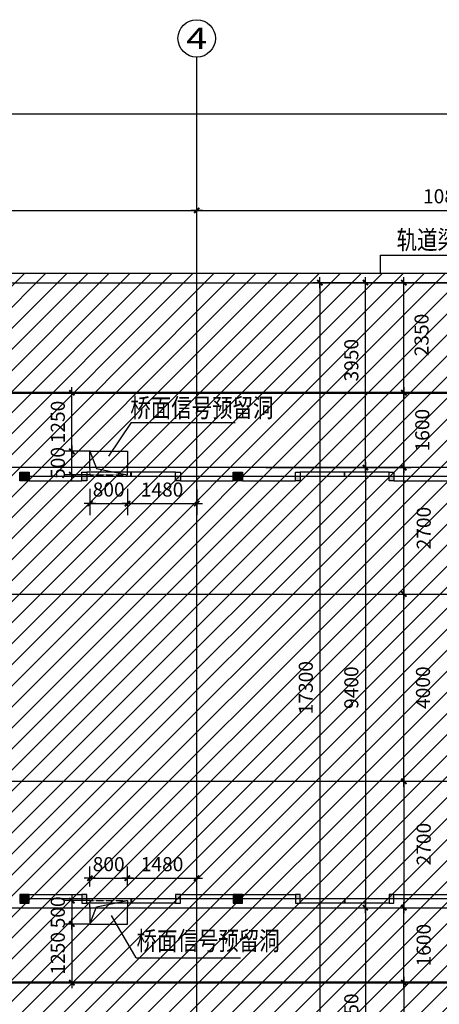
# Model space of a CAD drawing. Units: millimetres. Extents: x 317167 to 1705105, y -199600 to 459473.
# Drawn here: x 479664 to 488623, y 90585 to 111615 of the extents above; entities that cross this region are included whole.
import ezdxf
from ezdxf.enums import TextEntityAlignment as Align

# ---------------------------------------------------------------- set-up
doc = ezdxf.new("R2010")
doc.units = ezdxf.units.MM
doc.header["$LTSCALE"] = 10
for name, pattern in [('CENTER', [2, 1.25, -0.25, 0.25, -0.25]), ('DASH', [0.35, 0.25, -0.1]), ('DOTE', [2.42, 2, -0.2, 0.02, -0.2])]:
    doc.linetypes.add(name, pattern=pattern)
doc.layers.get('0').update_dxf_attribs({"color": 255})
for name, color, linetype in [('7标注层', 4, 'Continuous'), ('AXIS', 3, 'Continuous'), ('AXIS_TEXT', 7, 'Continuous'), ('DOTE', 1, 'DOTE'), ('PUB_DIM', 3, 'Continuous'), ('PUB_TEXT', 7, 'Continuous'), ('WALL', 255, 'Continuous'), ('线路中线', 6, 'DOTE'), ('细线', 3, 'Continuous')]:
    doc.layers.add(name, color=color, linetype=linetype)
doc.styles.add('_SMFS', font='smsim.shx', dxfattribs={"width": 0.8, "bigfont": 'SMFS.shx'})
doc.styles.add('_TCH_AXIS', font='smsim.shx', dxfattribs={"bigfont": 'smfs.shx'})
doc.styles.add('DIM_FONT', font='smsim.shx', dxfattribs={"width": 0.8, "bigfont": 'smfs.shx'})
doc.dimstyles.new('DIMN400', dxfattribs={"dimtxt": 300, "dimasz": 0.8, "dimexe": 150, "dimexo": 250, "dimgap": 150, "dimtad": 1, "dimdec": 0, "dimzin": 0, "dimdsep": 46, "dimtxsty": 'DIM_FONT', "dimblk": '_DIMX', "dimcen": 0.09, "dimclrt": 7, "dimadec": 1, "dimazin": 0, "dimtfac": 1, "dimtdec": 0, "dimtix": 1, "dimtmove": 2, "dimatfit": 3, "dimldrblk": '_DIMX', "dimfxl": 0, "dimtolj": 1, "dimtzin": 0, "dimarcsym": 0})
doc.dimstyles.new('normal', dxfattribs={"dimtxt": 300, "dimasz": 0.8, "dimexe": 250, "dimexo": 300, "dimgap": 150, "dimtad": 1, "dimdec": 0, "dimzin": 0, "dimdsep": 46, "dimtxsty": 'DIM_FONT', "dimblk": '_DIMX', "dimcen": 0.09, "dimclrt": 7, "dimadec": 1, "dimazin": 0, "dimtfac": 1, "dimtdec": 0, "dimtix": 1, "dimtmove": 2, "dimatfit": 3, "dimldrblk": '_DIMX', "dimfxl": 0, "dimtolj": 1, "dimtzin": 0, "dimarcsym": 0})

# ---------------------------------------------------------------- blocks, each defined once
blk = doc.blocks.new('_DIMX')
blk.add_line((-150, 0), (150, 0))
at = {"const_width": 50}
blk.add_lwpolyline([(-70, -70), (70, 70)], dxfattribs=at)
blk = doc.blocks.new('*D50')
at = {"layer": 'Defpoints', "color": 0}
for p in [(483444, 107543), (472644, 105043), (483444, 105043)]:
    blk.add_point(p, dxfattribs=at)
at = {"layer": 'PUB_DIM', "color": 0, "lineweight": -2}
for p, q in [((472644, 105293), (472644, 107693)), ((483444, 105293), (483444, 107693)), ((472645, 107543), (483443, 107543))]:
    blk.add_line(p, q, dxfattribs=at)
at = {"layer": 'PUB_DIM', "color": 0, "lineweight": -2, "xscale": 0.8, "yscale": 0.8, "zscale": 0.8, "rotation": 180}
blk.add_blockref('_DIMX', (472644, 107543), dxfattribs=at)
at = {"layer": 'PUB_DIM', "color": 0, "lineweight": -2, "xscale": 0.8, "yscale": 0.8, "zscale": 0.8}
blk.add_blockref('_DIMX', (483444, 107543), dxfattribs=at)
at = {"layer": 'PUB_DIM', "color": 7, "insert": (478044, 107843), "char_height": 300, "attachment_point": 5, "style": 'DIM_FONT'}
blk.add_mtext('\\A1;10800', dxfattribs=at)
blk = doc.blocks.new('*D54')
at = {"layer": 'Defpoints', "color": 0}
for p in [(485566, 92648), (487866, 92648), (485566, 91048)]:
    blk.add_point(p, dxfattribs=at)
at = {"layer": 'PUB_DIM', "color": 0, "lineweight": -2}
for p, q in [((485816, 92648), (488016, 92648)), ((487866, 91049), (487866, 92647)), ((485816, 91048), (488016, 91048))]:
    blk.add_line(p, q, dxfattribs=at)
at = {"layer": 'PUB_DIM', "color": 0, "lineweight": -2, "xscale": 0.8, "yscale": 0.8, "zscale": 0.8}
for p, rotation in [((487866, 92648), 90), ((487866, 91048), 270)]:
    blk.add_blockref('_DIMX', p, dxfattribs=dict(at, rotation=rotation))
at = {"layer": 'PUB_DIM', "color": 7, "insert": (488290, 91848), "char_height": 300, "attachment_point": 5, "rotation": 90, "style": 'DIM_FONT'}
blk.add_mtext('\\A1;1600', dxfattribs=at)
blk = doc.blocks.new('*D55')
at = {"layer": 'Defpoints', "color": 0}
for p in [(485566, 105998), (487866, 105998), (485566, 103648)]:
    blk.add_point(p, dxfattribs=at)
at = {"layer": 'PUB_DIM', "color": 0, "lineweight": -2}
for p, q in [((485816, 105998), (488016, 105998)), ((487866, 103649), (487866, 105997)), ((485816, 103648), (488016, 103648))]:
    blk.add_line(p, q, dxfattribs=at)
at = {"layer": 'PUB_DIM', "color": 0, "lineweight": -2, "xscale": 0.8, "yscale": 0.8, "zscale": 0.8}
for p, rotation in [((487866, 105998), 90), ((487866, 103648), 270)]:
    blk.add_blockref('_DIMX', p, dxfattribs=dict(at, rotation=rotation))
at = {"layer": 'PUB_DIM', "color": 7, "insert": (488245, 104880), "char_height": 300, "attachment_point": 5, "rotation": 90, "style": 'DIM_FONT'}
blk.add_mtext('\\A1;2350', dxfattribs=at)
blk = doc.blocks.new('*D56')
at = {"layer": 'Defpoints', "color": 0}
for p in [(485566, 103648), (487866, 103648), (485566, 102048)]:
    blk.add_point(p, dxfattribs=at)
at = {"layer": 'PUB_DIM', "color": 0, "lineweight": -2}
for p, q in [((485816, 103648), (488016, 103648)), ((487866, 102049), (487866, 103647)), ((485816, 102048), (488016, 102048))]:
    blk.add_line(p, q, dxfattribs=at)
at = {"layer": 'PUB_DIM', "color": 0, "lineweight": -2, "xscale": 0.8, "yscale": 0.8, "zscale": 0.8}
for p, rotation in [((487866, 103648), 90), ((487866, 102048), 270)]:
    blk.add_blockref('_DIMX', p, dxfattribs=dict(at, rotation=rotation))
at = {"layer": 'PUB_DIM', "color": 7, "insert": (488260, 102848), "char_height": 300, "attachment_point": 5, "rotation": 90, "style": 'DIM_FONT'}
blk.add_mtext('\\A1;1600', dxfattribs=at)
blk = doc.blocks.new('*D57')
at = {"layer": 'Defpoints', "color": 0}
for p in [(485566, 102048), (487866, 102048), (485566, 99348)]:
    blk.add_point(p, dxfattribs=at)
at = {"layer": 'PUB_DIM', "color": 0, "lineweight": -2}
for p, q in [((485816, 102048), (488016, 102048)), ((487866, 99349), (487866, 102047)), ((485816, 99348), (488016, 99348))]:
    blk.add_line(p, q, dxfattribs=at)
at = {"layer": 'PUB_DIM', "color": 0, "lineweight": -2, "xscale": 0.8, "yscale": 0.8, "zscale": 0.8}
for p, rotation in [((487866, 102048), 90), ((487866, 99348), 270)]:
    blk.add_blockref('_DIMX', p, dxfattribs=dict(at, rotation=rotation))
at = {"layer": 'PUB_DIM', "color": 7, "insert": (488291, 100756), "char_height": 300, "attachment_point": 5, "rotation": 90, "style": 'DIM_FONT'}
blk.add_mtext('\\A1;2700', dxfattribs=at)
blk = doc.blocks.new('*D58')
at = {"layer": 'Defpoints', "color": 0}
for p in [(485566, 99348), (487866, 99348), (485566, 95348)]:
    blk.add_point(p, dxfattribs=at)
at = {"layer": 'PUB_DIM', "color": 0, "lineweight": -2}
for p, q in [((485816, 99348), (488016, 99348)), ((487866, 95349), (487866, 99347)), ((485816, 95348), (488016, 95348))]:
    blk.add_line(p, q, dxfattribs=at)
at = {"layer": 'PUB_DIM', "color": 0, "lineweight": -2, "xscale": 0.8, "yscale": 0.8, "zscale": 0.8}
for p, rotation in [((487866, 99348), 90), ((487866, 95348), 270)]:
    blk.add_blockref('_DIMX', p, dxfattribs=dict(at, rotation=rotation))
at = {"layer": 'PUB_DIM', "color": 7, "insert": (488275, 97348), "char_height": 300, "attachment_point": 5, "rotation": 90, "style": 'DIM_FONT'}
blk.add_mtext('\\A1;4000', dxfattribs=at)
blk = doc.blocks.new('*D61')
at = {"layer": 'Defpoints', "color": 0}
for p in [(485566, 95348), (485566, 92648), (487866, 92648)]:
    blk.add_point(p, dxfattribs=at)
at = {"layer": 'PUB_DIM', "color": 0, "lineweight": -2}
for p, q in [((485816, 95348), (488016, 95348)), ((487866, 95347), (487866, 92649)), ((485816, 92648), (488016, 92648))]:
    blk.add_line(p, q, dxfattribs=at)
at = {"layer": 'PUB_DIM', "color": 0, "lineweight": -2, "xscale": 0.8, "yscale": 0.8, "zscale": 0.8}
for p, rotation in [((487866, 95348), 90), ((487866, 92648), 270)]:
    blk.add_blockref('_DIMX', p, dxfattribs=dict(at, rotation=rotation))
at = {"layer": 'PUB_DIM', "color": 7, "insert": (488290, 94006), "char_height": 300, "attachment_point": 5, "rotation": 90, "style": 'DIM_FONT'}
blk.add_mtext('\\A1;2700', dxfattribs=at)
blk = doc.blocks.new('*D66')
at = {"layer": 'Defpoints', "color": 0}
for p in [(485566, 91048), (485566, 88698), (487866, 88698)]:
    blk.add_point(p, dxfattribs=at)
at = {"layer": 'PUB_DIM', "color": 0, "lineweight": -2}
for p, q in [((485816, 91048), (488016, 91048)), ((487866, 91047), (487866, 88699)), ((485816, 88698), (488016, 88698))]:
    blk.add_line(p, q, dxfattribs=at)
at = {"layer": 'PUB_DIM', "color": 0, "lineweight": -2, "xscale": 0.8, "yscale": 0.8, "zscale": 0.8}
for p, rotation in [((487866, 91048), 90), ((487866, 88698), 270)]:
    blk.add_blockref('_DIMX', p, dxfattribs=dict(at, rotation=rotation))
at = {"layer": 'PUB_DIM', "color": 7, "insert": (488335, 89816), "char_height": 300, "attachment_point": 5, "rotation": 90, "style": 'DIM_FONT'}
blk.add_mtext('\\A1;2350', dxfattribs=at)
blk = doc.blocks.new('*D84')
at = {"layer": 'Defpoints', "color": 0}
for p in [(544244, 109604), (451244, 108694), (544244, 108694)]:
    blk.add_point(p, dxfattribs=at)
at = {"layer": 'PUB_DIM', "color": 0, "lineweight": -2}
for p, q in [((451244, 108944), (451244, 109754)), ((451245, 109604), (544243, 109604)), ((544244, 108944), (544244, 109754))]:
    blk.add_line(p, q, dxfattribs=at)
at = {"layer": 'PUB_DIM', "color": 0, "lineweight": -2, "xscale": 0.8, "yscale": 0.8, "zscale": 0.8, "rotation": 180}
blk.add_blockref('_DIMX', (451244, 109604), dxfattribs=at)
at = {"layer": 'PUB_DIM', "color": 0, "lineweight": -2, "xscale": 0.8, "yscale": 0.8, "zscale": 0.8}
blk.add_blockref('_DIMX', (544244, 109604), dxfattribs=at)
at = {"layer": 'PUB_DIM', "color": 7, "insert": (497744, 109904), "char_height": 300, "attachment_point": 5, "style": 'DIM_FONT'}
blk.add_mtext('\\A1;93000', dxfattribs=at)
blk = doc.blocks.new('*D132')
at = {"layer": 'Defpoints', "color": 0}
for p in [(486014, 105998), (487045, 105998), (484671, 102048)]:
    blk.add_point(p, dxfattribs=at)
at = {"layer": 'PUB_DIM', "color": 0, "lineweight": -2}
for p, q in [((486264, 105998), (487195, 105998)), ((487045, 102049), (487045, 105997)), ((484921, 102048), (487195, 102048))]:
    blk.add_line(p, q, dxfattribs=at)
at = {"layer": 'PUB_DIM', "color": 0, "lineweight": -2, "xscale": 0.8, "yscale": 0.8, "zscale": 0.8}
for p, rotation in [((487045, 105998), 90), ((487045, 102048), 270)]:
    blk.add_blockref('_DIMX', p, dxfattribs=dict(at, rotation=rotation))
at = {"layer": 'PUB_DIM', "color": 7, "insert": (486745, 104342), "char_height": 300, "attachment_point": 5, "rotation": 90, "style": 'DIM_FONT'}
blk.add_mtext('\\A1;3950', dxfattribs=at)
blk = doc.blocks.new('*D133')
at = {"layer": 'Defpoints', "color": 0}
for p in [(484671, 102048), (484671, 92648), (487045, 92648)]:
    blk.add_point(p, dxfattribs=at)
at = {"layer": 'PUB_DIM', "color": 0, "lineweight": -2}
for p, q in [((484921, 102048), (487195, 102048)), ((487045, 102047), (487045, 92649)), ((484921, 92648), (487195, 92648))]:
    blk.add_line(p, q, dxfattribs=at)
at = {"layer": 'PUB_DIM', "color": 0, "lineweight": -2, "xscale": 0.8, "yscale": 0.8, "zscale": 0.8}
for p, rotation in [((487045, 102048), 90), ((487045, 92648), 270)]:
    blk.add_blockref('_DIMX', p, dxfattribs=dict(at, rotation=rotation))
at = {"layer": 'PUB_DIM', "color": 7, "insert": (486745, 97348), "char_height": 300, "attachment_point": 5, "rotation": 90, "style": 'DIM_FONT'}
blk.add_mtext('\\A1;9400', dxfattribs=at)
blk = doc.blocks.new('*D134')
at = {"layer": 'Defpoints', "color": 0}
for p in [(484671, 92648), (486014, 88698), (487045, 88698)]:
    blk.add_point(p, dxfattribs=at)
at = {"layer": 'PUB_DIM', "color": 0, "lineweight": -2}
for p, q in [((484921, 92648), (487195, 92648)), ((487045, 92647), (487045, 88699)), ((486264, 88698), (487195, 88698))]:
    blk.add_line(p, q, dxfattribs=at)
at = {"layer": 'PUB_DIM', "color": 0, "lineweight": -2, "xscale": 0.8, "yscale": 0.8, "zscale": 0.8}
for p, rotation in [((487045, 92648), 90), ((487045, 88698), 270)]:
    blk.add_blockref('_DIMX', p, dxfattribs=dict(at, rotation=rotation))
at = {"layer": 'PUB_DIM', "color": 7, "insert": (486745, 90362), "char_height": 300, "attachment_point": 5, "rotation": 90, "style": 'DIM_FONT'}
blk.add_mtext('\\A1;3950', dxfattribs=at)
blk = doc.blocks.new('*D135')
at = {"layer": 'Defpoints', "color": 0}
for p in [(490478, 105998), (486073, 88698), (490478, 88698)]:
    blk.add_point(p, dxfattribs=at)
at = {"layer": 'PUB_DIM', "color": 0, "lineweight": -2}
for p, q in [((490228, 105998), (485923, 105998)), ((486073, 105997), (486073, 88699)), ((490228, 88698), (485923, 88698))]:
    blk.add_line(p, q, dxfattribs=at)
at = {"layer": 'PUB_DIM', "color": 0, "lineweight": -2, "xscale": 0.8, "yscale": 0.8, "zscale": 0.8}
for p, rotation in [((486073, 105998), 90), ((486073, 88698), 270)]:
    blk.add_blockref('_DIMX', p, dxfattribs=dict(at, rotation=rotation))
at = {"layer": 'PUB_DIM', "color": 7, "insert": (485773, 97348), "char_height": 300, "attachment_point": 5, "rotation": 90, "style": 'DIM_FONT'}
blk.add_mtext('\\A1;17300', dxfattribs=at)
blk = doc.blocks.new('*D137')
at = {"layer": 'Defpoints', "color": 0}
for p in [(494244, 107543), (483444, 105043), (494244, 105043)]:
    blk.add_point(p, dxfattribs=at)
at = {"layer": 'PUB_DIM', "color": 0, "lineweight": -2}
for p, q in [((483444, 105293), (483444, 107693)), ((494244, 105293), (494244, 107693)), ((483445, 107543), (494243, 107543))]:
    blk.add_line(p, q, dxfattribs=at)
at = {"layer": 'PUB_DIM', "color": 0, "lineweight": -2, "xscale": 0.8, "yscale": 0.8, "zscale": 0.8, "rotation": 180}
blk.add_blockref('_DIMX', (483444, 107543), dxfattribs=at)
at = {"layer": 'PUB_DIM', "color": 0, "lineweight": -2, "xscale": 0.8, "yscale": 0.8, "zscale": 0.8}
blk.add_blockref('_DIMX', (494244, 107543), dxfattribs=at)
at = {"layer": 'PUB_DIM', "color": 7, "insert": (488844, 107843), "char_height": 300, "attachment_point": 5, "style": 'DIM_FONT'}
blk.add_mtext('\\A1;10800', dxfattribs=at)
blk = doc.blocks.new('*D213')
at = {"layer": 'Defpoints', "color": 0}
for p in [(480778, 102397), (481428, 102397), (481428, 101897)]:
    blk.add_point(p, dxfattribs=at)
at = {"layer": 'PUB_DIM', "color": 0, "lineweight": -2}
for p, q in [((481178, 102397), (480628, 102397)), ((480778, 102398), (480778, 102399)), ((480778, 101897), (480778, 102397)), ((481178, 101897), (480628, 101897)), ((480778, 101896), (480778, 101896))]:
    blk.add_line(p, q, dxfattribs=at)
at = {"layer": 'PUB_DIM', "color": 0, "lineweight": -2, "xscale": 0.8, "yscale": 0.8, "zscale": 0.8}
for p, rotation in [((480778, 102397), 270), ((480778, 101897), 90)]:
    blk.add_blockref('_DIMX', p, dxfattribs=dict(at, rotation=rotation))
at = {"layer": 'PUB_DIM', "color": 7, "insert": (480478, 102147), "char_height": 300, "attachment_point": 5, "rotation": 90, "style": 'DIM_FONT'}
blk.add_mtext('\\A1;500', dxfattribs=at)
blk = doc.blocks.new('*D214')
at = {"layer": 'Defpoints', "color": 0}
for p in [(480778, 103647), (481454, 103647), (481428, 102397)]:
    blk.add_point(p, dxfattribs=at)
at = {"layer": 'PUB_DIM', "color": 0, "lineweight": -2}
for p, q in [((481204, 103647), (480628, 103647)), ((480778, 102398), (480778, 103646)), ((481178, 102397), (480628, 102397))]:
    blk.add_line(p, q, dxfattribs=at)
at = {"layer": 'PUB_DIM', "color": 0, "lineweight": -2, "xscale": 0.8, "yscale": 0.8, "zscale": 0.8}
for p, rotation in [((480778, 103647), 90), ((480778, 102397), 270)]:
    blk.add_blockref('_DIMX', p, dxfattribs=dict(at, rotation=rotation))
at = {"layer": 'PUB_DIM', "color": 7, "insert": (480478, 103022), "char_height": 300, "attachment_point": 5, "rotation": 90, "style": 'DIM_FONT'}
blk.add_mtext('\\A1;1250', dxfattribs=at)
blk = doc.blocks.new('*D228')
at = {"layer": 'Defpoints', "color": 0}
for p in [(481428, 92799), (480778, 92299), (481428, 92299)]:
    blk.add_point(p, dxfattribs=at)
at = {"layer": 'PUB_DIM', "color": 0, "lineweight": -2}
for p, q in [((481178, 92799), (480628, 92799)), ((480778, 92799), (480778, 92800)), ((480778, 92799), (480778, 92299)), ((481178, 92299), (480628, 92299)), ((480778, 92298), (480778, 92297))]:
    blk.add_line(p, q, dxfattribs=at)
at = {"layer": 'PUB_DIM', "color": 0, "lineweight": -2, "xscale": 0.8, "yscale": 0.8, "zscale": 0.8}
for p, rotation in [((480778, 92799), 270), ((480778, 92299), 90)]:
    blk.add_blockref('_DIMX', p, dxfattribs=dict(at, rotation=rotation))
at = {"layer": 'PUB_DIM', "color": 7, "insert": (480478, 92549), "char_height": 300, "attachment_point": 5, "rotation": 90, "style": 'DIM_FONT'}
blk.add_mtext('\\A1;500', dxfattribs=at)
blk = doc.blocks.new('*D229')
at = {"layer": 'Defpoints', "color": 0}
for p in [(481428, 92299), (480778, 91049), (481454, 91049)]:
    blk.add_point(p, dxfattribs=at)
at = {"layer": 'PUB_DIM', "color": 0, "lineweight": -2}
for p, q in [((481178, 92299), (480628, 92299)), ((480778, 92298), (480778, 91049)), ((481204, 91049), (480628, 91049))]:
    blk.add_line(p, q, dxfattribs=at)
at = {"layer": 'PUB_DIM', "color": 0, "lineweight": -2, "xscale": 0.8, "yscale": 0.8, "zscale": 0.8}
for p, rotation in [((480778, 92299), 90), ((480778, 91049), 270)]:
    blk.add_blockref('_DIMX', p, dxfattribs=dict(at, rotation=rotation))
at = {"layer": 'PUB_DIM', "color": 7, "insert": (480478, 91674), "char_height": 300, "attachment_point": 5, "rotation": 90, "style": 'DIM_FONT'}
blk.add_mtext('\\A1;1250', dxfattribs=at)
blk = doc.blocks.new('*D231')
at = {"layer": 'Defpoints', "color": 0}
for p in [(481164, 101897), (481964, 101897), (481964, 101279)]:
    blk.add_point(p, dxfattribs=at)
at = {"layer": 'PUB_DIM', "color": 0, "lineweight": -2}
for p, q in [((481164, 101597), (481164, 101029)), ((481964, 101597), (481964, 101029)), ((481165, 101279), (481963, 101279))]:
    blk.add_line(p, q, dxfattribs=at)
at = {"layer": 'PUB_DIM', "color": 0, "lineweight": -2, "xscale": 0.8, "yscale": 0.8, "zscale": 0.8, "rotation": 180}
blk.add_blockref('_DIMX', (481164, 101279), dxfattribs=at)
at = {"layer": 'PUB_DIM', "color": 0, "lineweight": -2, "xscale": 0.8, "yscale": 0.8, "zscale": 0.8}
blk.add_blockref('_DIMX', (481964, 101279), dxfattribs=at)
at = {"layer": 'PUB_DIM', "color": 7, "insert": (481564, 101579), "char_height": 300, "attachment_point": 5, "style": 'DIM_FONT'}
blk.add_mtext('\\A1;800', dxfattribs=at)
blk = doc.blocks.new('*D232')
at = {"layer": 'Defpoints', "color": 0}
for p in [(481964, 101897), (483444, 101879), (483444, 101279)]:
    blk.add_point(p, dxfattribs=at)
at = {"layer": 'PUB_DIM', "color": 0, "lineweight": -2}
for p, q in [((481964, 101597), (481964, 101029)), ((483444, 101579), (483444, 101029)), ((481965, 101279), (483443, 101279))]:
    blk.add_line(p, q, dxfattribs=at)
at = {"layer": 'PUB_DIM', "color": 0, "lineweight": -2, "xscale": 0.8, "yscale": 0.8, "zscale": 0.8, "rotation": 180}
blk.add_blockref('_DIMX', (481964, 101279), dxfattribs=at)
at = {"layer": 'PUB_DIM', "color": 0, "lineweight": -2, "xscale": 0.8, "yscale": 0.8, "zscale": 0.8}
blk.add_blockref('_DIMX', (483444, 101279), dxfattribs=at)
at = {"layer": 'PUB_DIM', "color": 7, "insert": (482704, 101579), "char_height": 300, "attachment_point": 5, "style": 'DIM_FONT'}
blk.add_mtext('\\A1;1480', dxfattribs=at)
blk = doc.blocks.new('*D234')
at = {"layer": 'Defpoints', "color": 0}
for p in [(481964, 93278), (481164, 92799), (481964, 92799)]:
    blk.add_point(p, dxfattribs=at)
at = {"layer": 'PUB_DIM', "color": 0, "lineweight": -2}
for p, q in [((481164, 93099), (481164, 93528)), ((481964, 93099), (481964, 93528)), ((481165, 93278), (481963, 93278))]:
    blk.add_line(p, q, dxfattribs=at)
at = {"layer": 'PUB_DIM', "color": 0, "lineweight": -2, "xscale": 0.8, "yscale": 0.8, "zscale": 0.8, "rotation": 180}
blk.add_blockref('_DIMX', (481164, 93278), dxfattribs=at)
at = {"layer": 'PUB_DIM', "color": 0, "lineweight": -2, "xscale": 0.8, "yscale": 0.8, "zscale": 0.8}
blk.add_blockref('_DIMX', (481964, 93278), dxfattribs=at)
at = {"layer": 'PUB_DIM', "color": 7, "insert": (481564, 93578), "char_height": 300, "attachment_point": 5, "style": 'DIM_FONT'}
blk.add_mtext('\\A1;800', dxfattribs=at)
blk = doc.blocks.new('*D235')
at = {"layer": 'Defpoints', "color": 0}
for p in [(483444, 93278), (481964, 92799), (483444, 92895)]:
    blk.add_point(p, dxfattribs=at)
at = {"layer": 'PUB_DIM', "color": 0, "lineweight": -2}
for p, q in [((481964, 93099), (481964, 93528)), ((483444, 93195), (483444, 93528)), ((481965, 93278), (483443, 93278))]:
    blk.add_line(p, q, dxfattribs=at)
at = {"layer": 'PUB_DIM', "color": 0, "lineweight": -2, "xscale": 0.8, "yscale": 0.8, "zscale": 0.8, "rotation": 180}
blk.add_blockref('_DIMX', (481964, 93278), dxfattribs=at)
at = {"layer": 'PUB_DIM', "color": 0, "lineweight": -2, "xscale": 0.8, "yscale": 0.8, "zscale": 0.8}
blk.add_blockref('_DIMX', (483444, 93278), dxfattribs=at)
at = {"layer": 'PUB_DIM', "color": 7, "insert": (482704, 93578), "char_height": 300, "attachment_point": 5, "style": 'DIM_FONT'}
blk.add_mtext('\\A1;1480', dxfattribs=at)

msp = doc.modelspace()

# ---------------------------------------------------------------- hatches: boundary and pattern name
at = {"layer": '7标注层'}
h = msp.add_hatch(color=252, dxfattribs=at)
h.paths.add_polyline_path([(479664.3, 101947.9), (479764.3, 101947.9), (479764.3, 101767.9), (479664.3, 101767.9)])
h.paths.add_polyline_path([(479764.3, 101947.9), (479864.3, 101947.9), (479864.3, 101767.9), (479764.3, 101767.9)])
h = msp.add_hatch(color=252, dxfattribs=at)
h.paths.add_polyline_path([(483094.3, 101857.9), (482994.3, 101857.9), (482994.3, 101767.9), (483094.3, 101767.9)])
h.paths.add_polyline_path([(480994.3, 101767.9), (481094.3, 101767.9), (481094.3, 101857.9), (480994.3, 101857.9)])
h = msp.add_hatch(color=252, dxfattribs=at)
h.paths.add_polyline_path([(484224.3, 101947.9), (484324.3, 101947.9), (484324.3, 101767.9), (484224.3, 101767.9)])
h.paths.add_polyline_path([(484324.3, 101947.9), (484424.3, 101947.9), (484424.3, 101767.9), (484324.3, 101767.9)])
h = msp.add_hatch(color=252, dxfattribs=at)
h.paths.add_polyline_path([(487654.3, 101857.9), (487554.3, 101857.9), (487554.3, 101767.9), (487654.3, 101767.9)])
h.paths.add_polyline_path([(485554.3, 101767.9), (485654.3, 101767.9), (485654.3, 101857.9), (485554.3, 101857.9)])
h = msp.add_hatch(color=252, dxfattribs=at)
h.paths.add_polyline_path([(479664.3, 92747.1), (479764.3, 92747.1), (479764.3, 92927.1), (479664.3, 92927.1)])
h.paths.add_polyline_path([(479764.3, 92747.1), (479864.3, 92747.1), (479864.3, 92927.1), (479764.3, 92927.1)])
h = msp.add_hatch(color=252, dxfattribs=at)
h.paths.add_polyline_path([(483094.3, 92837.1), (482994.3, 92837.1), (482994.3, 92927.1), (483094.3, 92927.1)])
h.paths.add_polyline_path([(480994.3, 92927.1), (481094.3, 92927.1), (481094.3, 92837.1), (480994.3, 92837.1)])
h = msp.add_hatch(color=252, dxfattribs=at)
h.paths.add_polyline_path([(484224.3, 92747.1), (484324.3, 92747.1), (484324.3, 92927.1), (484224.3, 92927.1)])
h.paths.add_polyline_path([(484324.3, 92747.1), (484424.3, 92747.1), (484424.3, 92927.1), (484324.3, 92927.1)])
h = msp.add_hatch(color=252, dxfattribs=at)
h.paths.add_polyline_path([(487654.3, 92837.1), (487554.3, 92837.1), (487554.3, 92927.1), (487654.3, 92927.1)])
h.paths.add_polyline_path([(485554.3, 92927.1), (485654.3, 92927.1), (485654.3, 92837.1), (485554.3, 92837.1)])
at = {"layer": '细线'}
h = msp.add_hatch(dxfattribs=at)
h.set_pattern_fill('ANSI31', color=256, scale=200, style=0)
h.set_pattern_definition([(45, (0, 0), (-224.5064, 224.5064), [])])
h.paths.add_polyline_path([(609023.8, 88497.1), (609023.9, 106197.9), (445590.3, 106197.9), (445590.3, 88497.1)])

# ---------------------------------------------------------------- linework, layer by layer
at = {"color": 4, "linetype": 'DASH'}
for points in [[(481164, 102030.7), (481164, 101897.1), (481964, 101897.1), (481964, 102029.8)], [(481164, 92665.1), (481164, 92798.7), (481964, 92798.7), (481964, 92666)]]:
    msp.add_lwpolyline(points, dxfattribs=at)
at = {"layer": '7标注层', "color": 252}
for p, q in [((481094.3, 101857.9), (479864.3, 101857.9)), ((484224.3, 101857.9), (482994.3, 101857.9)), ((485654.3, 101857.9), (484424.3, 101857.9)), ((488784.3, 101857.9), (487554.3, 101857.9)), ((479864.3, 101767.9), (480994.3, 101767.9)), ((483094.3, 101767.9), (484224.3, 101767.9)), ((484424.3, 101767.9), (485554.3, 101767.9)), ((487654.3, 101767.9), (488784.3, 101767.9)), ((479864.3, 92927.1), (480994.3, 92927.1)), ((481094.3, 92837.1), (479864.3, 92837.1)), ((484224.3, 92837.1), (482994.3, 92837.1)), ((483094.3, 92927.1), (484224.3, 92927.1)), ((484424.3, 92927.1), (485554.3, 92927.1)), ((485654.3, 92837.1), (484424.3, 92837.1)), ((488784.3, 92837.1), (487554.3, 92837.1)), ((487654.3, 92927.1), (488784.3, 92927.1))]:
    msp.add_line(p, q, dxfattribs=at)
at = {"layer": '7标注层', "color": 254}
for p, q in [((482994.3, 101947.9), (481094.3, 101947.9)), ((482994.3, 101857.9), (481094.3, 101857.9)), ((482039.3, 101857.9), (482039.3, 101947.9)), ((482044.3, 101857.9), (482044.3, 101947.9)), ((482049.3, 101857.9), (482049.3, 101947.9)), ((487554.3, 101947.9), (485654.3, 101947.9)), ((487554.3, 101857.9), (485654.3, 101857.9)), ((486599.3, 101857.9), (486599.3, 101947.9)), ((486604.3, 101857.9), (486604.3, 101947.9)), ((486609.3, 101857.9), (486609.3, 101947.9)), ((482994.3, 92837.1), (481094.3, 92837.1)), ((482994.3, 92747.1), (481094.3, 92747.1)), ((482039.3, 92837.1), (482039.3, 92747.1)), ((482044.3, 92837.1), (482044.3, 92747.1)), ((482049.3, 92837.1), (482049.3, 92747.1)), ((487554.3, 92837.1), (485654.3, 92837.1)), ((487554.3, 92747.1), (485654.3, 92747.1)), ((486599.3, 92837.1), (486599.3, 92747.1)), ((486604.3, 92837.1), (486604.3, 92747.1)), ((486609.3, 92837.1), (486609.3, 92747.1))]:
    msp.add_line(p, q, dxfattribs=at)
at = {"layer": '7标注层', "color": 252}
for points in [[(479864.3, 101947.9), (479864.3, 101767.9), (479664.3, 101767.9), (479664.3, 101947.9)], [(484424.3, 101947.9), (484424.3, 101767.9), (484224.3, 101767.9), (484224.3, 101947.9)], [(479864.3, 92747.1), (479864.3, 92927.1), (479664.3, 92927.1), (479664.3, 92747.1)], [(484424.3, 92747.1), (484424.3, 92927.1), (484224.3, 92927.1), (484224.3, 92747.1)]]:
    msp.add_lwpolyline(points, close=True, dxfattribs=at)
at = {"layer": '7标注层', "color": 254}
for points in [[(481094.3, 101767.9), (480994.3, 101767.9), (480994.3, 101947.9), (481094.3, 101947.9)], [(483094.3, 101767.9), (482994.3, 101767.9), (482994.3, 101947.9), (483094.3, 101947.9)], [(485654.3, 101767.9), (485554.3, 101767.9), (485554.3, 101947.9), (485654.3, 101947.9)], [(487654.3, 101767.9), (487554.3, 101767.9), (487554.3, 101947.9), (487654.3, 101947.9)], [(481094.3, 92927.1), (480994.3, 92927.1), (480994.3, 92747.1), (481094.3, 92747.1)], [(483094.3, 92927.1), (482994.3, 92927.1), (482994.3, 92747.1), (483094.3, 92747.1)], [(485654.3, 92927.1), (485554.3, 92927.1), (485554.3, 92747.1), (485654.3, 92747.1)], [(487654.3, 92927.1), (487554.3, 92927.1), (487554.3, 92747.1), (487654.3, 92747.1)]]:
    msp.add_lwpolyline(points, close=True, dxfattribs=at)
at = {"layer": 'AXIS'}
for p, q in [((483443.8, 107526.9), (483443.8, 110807.4)), ((487370.5, 106197.9), (487370.5, 106589.1)), ((487370.5, 106589.1), (489659.8, 106589.1)), ((482042, 103014.1), (484267.1, 103014.1)), ((482152.4, 91580.7), (481625, 92484.6)), ((482152.4, 91580.7), (484377.6, 91580.7))]:
    msp.add_line(p, q, dxfattribs=at)
msp.add_circle((483443.8, 111215.1), 400, dxfattribs=at)
at = {"layer": 'DOTE'}
for p, q in [((483443.8, 86631), (483443.8, 107526.9)), ((445590.3, 103647.5), (644193, 103647.5)), ((445590.3, 99347.5), (644193, 99347.5)), ((445590.3, 95347.5), (644193, 95347.5)), ((445590.3, 91047.5), (644193, 91047.5))]:
    msp.add_line(p, q, dxfattribs=at)
at = {"layer": 'PUB_DIM'}
for p, q in [((472463.8, 105997.9), (609023.9, 105997.9)), ((482042, 103014.1), (481563.8, 102295))]:
    msp.add_line(p, q, dxfattribs=at)
at = {"layer": 'PUB_DIM', "color": 4}
for p, q in [((481164, 102397.1), (481305.1, 102030.6)), ((481305.1, 102030.6), (481964, 101897.1)), ((481305.1, 92665.2), (481964, 92798.7)), ((481164, 92298.7), (481305.1, 92665.2))]:
    msp.add_line(p, q, dxfattribs=at)
for points in [[(481164, 102030.7), (481164, 102397.1), (481964, 102397.1), (481964, 102029.8)], [(481164, 92665.1), (481164, 92298.7), (481964, 92298.7), (481964, 92666)]]:
    msp.add_lwpolyline(points, dxfattribs=at)
at = {"layer": 'WALL'}
for p, q in [((578162.5, 102047.9), (450843.8, 102047.9)), ((450843.8, 92647.9), (578327.2, 92647.9))]:
    msp.add_line(p, q, dxfattribs=at)
at = {"layer": '线路中线', "linetype": 'CENTER', "const_width": 50}
for points in [[(445590.3, 103647.9), (626573.3, 103647.9), (644193, 103238.9)], [(445590.3, 91047.1), (626573.3, 91047.1), (644193, 91456.1)]]:
    msp.add_lwpolyline(points, dxfattribs=at)
at = {"layer": '细线'}
msp.add_line((472463.8, 106197.9), (609023.9, 106197.9), dxfattribs=at)
msp.add_lwpolyline([(609023.9, 106197.9), (609023.8, 88497.1), (445590.3, 88497.1), (445590.3, 106197.9)], close=True, dxfattribs=at)

# ---------------------------------------------------------------- texts
at = {"layer": 'AXIS_TEXT', "style": '_TCH_AXIS', "width": 2}
msp.add_text('4', height=452.5, dxfattribs=at).set_placement((483217.6, 110988.8), (483670.1, 110988.8), align=Align.FIT)
at = {"layer": 'PUB_TEXT', "style": '_SMFS', "width": 0.8}
for s, p in [('轨道梁边线', (487712.3, 106712)), ('桥面信号预留洞', (482026, 103125.1, 0)), ('桥面信号预留洞', (482159.7, 91741.1, 0))]:
    msp.add_text(s, height=400, rotation=360, dxfattribs=at).set_placement(p)

# ---------------------------------------------------------------- dimensions: what is measured, and where the dimension line sits
at = {"layer": 'PUB_DIM'}
for p1, p2, distance, picture, middle in [((451243.8, 108693.6), (544243.8, 108693.6), 910.6, '*D84', (497743.8, 109904.2)), ((472643.8, 105043.1), (483443.8, 105043.1), 2500, '*D50', (478043.8, 107843.1)), ((483443.8, 105043.1), (494243.8, 105043.1), 2500, '*D137', (488843.8, 107843.1))]:
    dim = msp.add_aligned_dim(p1=p1, p2=p2, distance=distance, dimstyle='DIMN400', override={"dimscale": 1}, dxfattribs=at)
    dim.commit()
    dim.dimension.update_dxf_attribs({"geometry": picture, "text_midpoint": middle})
for base, p1, p2, angle, picture, middle, dimtype in [((487044.9, 105997.9), (484671.2, 102047.9), (486013.6, 105997.9), 270, '*D132', (486744.9, 104341.5), 160), ((487865.8, 103647.9), (485566.4, 102047.9), (485566.4, 103647.9), 90, '*D56', (488260.3, 102847.9), 161), ((487865.8, 102047.9), (485566.4, 99347.9), (485566.4, 102047.9), 90, '*D57', (488290.9, 100756.4), 161), ((487865.8, 99347.9), (485566.4, 95347.9), (485566.4, 99347.9), 90, '*D58', (488274.7, 97347.9), 161), ((487865.8, 92647.9), (485566.4, 95347.9), (485566.4, 92647.9), 270, '*D61', (488290, 94006.4), 161), ((487044.9, 88697.9), (484671.2, 92647.9), (486013.6, 88697.9), 90, '*D134', (486744.9, 90361.5), 160), ((487865.8, 92647.9), (485566.4, 91047.9), (485566.4, 92647.9), 90, '*D54', (488289.5, 91847.9), 161)]:
    dim = msp.add_linear_dim(base=base, p1=p1, p2=p2, angle=angle, dimstyle='DIMN400', override={"dimscale": 1}, dxfattribs=at)
    dim.commit()
    dim.dimension.update_dxf_attribs({"geometry": picture, "text_midpoint": middle, "dimtype": dimtype})
for base, p1, p2, angle, picture, middle in [((487865.8, 105997.9), (485566.4, 103647.9), (485566.4, 105997.9), 90, '*D55', (488245, 104880)), ((487865.8, 88697.9), (485566.4, 91047.9), (485566.4, 88697.9), 270, '*D66', (488335.5, 89815.7))]:
    dim = msp.add_linear_dim(base=base, p1=p1, p2=p2, angle=angle, text='2350', dimstyle='DIMN400', override={"dimscale": 1}, dxfattribs=at)
    dim.commit()
    dim.dimension.update_dxf_attribs({"geometry": picture, "text_midpoint": middle, "dimtype": 161})
for base, p1, p2, picture, middle in [((486072.6, 88697.9), (490477.5, 105997.9), (490477.5, 88697.9), '*D135', (485772.6, 97347.9)), ((487044.9, 92647.9), (484671.2, 102047.9), (484671.2, 92647.9), '*D133', (486744.9, 97347.9))]:
    dim = msp.add_linear_dim(base=base, p1=p1, p2=p2, angle=90, dimstyle='DIMN400', override={"dimscale": 1}, dxfattribs=at)
    dim.commit()
    dim.dimension.update_dxf_attribs({"geometry": picture, "text_midpoint": middle})
for base, p1, p2, angle, picture, middle in [((480778.4, 103647.1), (481428.4, 102397.1), (481454.1, 103647.1), 90, '*D214', (480478.4, 103022.1)), ((480778.4, 102397.1), (481428.4, 101897.1), (481428.4, 102397.1), 90, '*D213', (480478.4, 102147.1)), ((480778.4, 92298.7), (481428.4, 92798.7), (481428.4, 92298.7), 270, '*D228', (480478.4, 92548.7)), ((480778.4, 91048.7), (481428.4, 92298.7), (481454.1, 91048.7), 270, '*D229', (480478.4, 91673.7))]:
    dim = msp.add_linear_dim(base=base, p1=p1, p2=p2, angle=angle, dimstyle='DIMN400', dxfattribs=at)
    dim.commit()
    dim.dimension.update_dxf_attribs({"geometry": picture, "text_midpoint": middle})
for base, p1, p2, picture, middle in [((481964, 101279.3), (481164, 101897.1), (481964, 101897.1), '*D231', (481564, 101579.3)), ((483443.8, 101279.3), (481964, 101897.1), (483443.8, 101879.5), '*D232', (482703.9, 101579.3)), ((481964, 93277.9), (481164, 92798.7), (481964, 92798.7), '*D234', (481564, 93577.9)), ((483443.8, 93277.9), (481964, 92798.7), (483443.8, 92894.6), '*D235', (482703.9, 93577.9))]:
    dim = msp.add_linear_dim(base=base, p1=p1, p2=p2, dimstyle='normal', dxfattribs=at)
    dim.commit()
    dim.dimension.update_dxf_attribs({"geometry": picture, "text_midpoint": middle})

doc.saveas('drawing.dxf')
